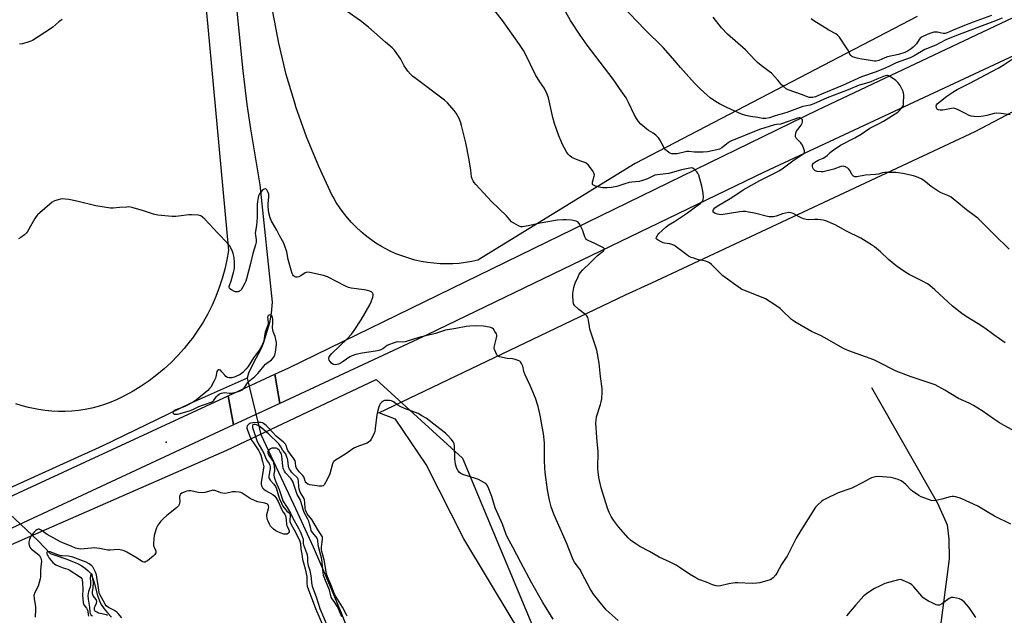
# Model space of a CAD drawing. Units: inches. Extents: x 1201768 to 1207768, y 521457 to 525457.
# Drawn here: x 1206110 to 1206632, y 522580 to 522896 of the extents above; entities that cross this region are included whole.
import ezdxf

# ---------------------------------------------------------------- set-up
doc = ezdxf.new("R2010")
doc.units = ezdxf.units.IN
doc.header["$MEASUREMENT"] = 0
for name, color, linetype in [('BRIDGE-Bridge', 2, 'Continuous'), ('ELEV-Spot Elevation', 7, 'Continuous'), ('HYDRO-Canal', 164, 'Continuous'), ('HYDRO-Hidden Single Line Stream', 5, 'Continuous'), ('HYDRO-Single Line Stream', 4, 'Continuous'), ('NTRL-Farm Land', 3, 'Continuous'), ('NTRL-Trees', 3, 'Continuous'), ('TRANS-Road', 130, 'Continuous'), ('Undefined', 1, 'Continuous')]:
    doc.layers.add(name, color=color, linetype=linetype)

msp = doc.modelspace()

# ---------------------------------------------------------------- linework, layer by layer
at = {"layer": 'BRIDGE-Bridge'}
msp.add_lwpolyline([(1206247.97, 522692.47), (1206223.44, 522681.04), (1206220.51, 522696.5), (1206245.27, 522707.96)], close=True, dxfattribs=at)
at = {"layer": 'ELEV-Spot Elevation'}
msp.add_point((1206187.67, 522671.84, 289.13), dxfattribs=at)
at = {"layer": 'HYDRO-Canal'}
msp.add_lwpolyline([(1206230.57, 522705.89), (1206200.33, 522692.37), (1206153.98, 522669.9), (1206094.67, 522643.04)], dxfattribs=at)
at = {"layer": 'HYDRO-Hidden Single Line Stream'}
for p, q in [((1206230.57, 522705.89), (1206237.78, 522675.96)), ((1206094.67, 522643.04), (1206119.8, 522619.53))]:
    msp.add_line(p, q, dxfattribs=at)
at = {"layer": 'HYDRO-Single Line Stream'}
for points in [[(1206225.12, 522900.79), (1206228.31, 522869.11), (1206230.36, 522851.23), (1206232.32, 522838.31), (1206237.35, 522808.58), (1206243.79, 522746.17), (1206243.4, 522740.37), (1206242.39, 522735.31), (1206239.16, 522724.36), (1206237.6, 522720.86), (1206234, 522714.09), (1206231.39, 522708.45), (1206230.57, 522705.89)], [(1206561.85, 522700.93), (1206596.81, 522639.46), (1206601.89, 522628), (1206602.8, 522620.44), (1206602.92, 522609.91), (1206598.26, 522573.16), (1206586.96, 522540.27), (1206576.21, 522517.1), (1206571.62, 522502.07), (1206569.17, 522486.57), (1206557.87, 522454.02), (1206549.82, 522438.78), (1206537.32, 522424.81), (1206466.98, 522374.27), (1206422.53, 522346.44), (1206382.68, 522325.94)], [(1206237.78, 522675.96), (1206255.26, 522639.04), (1206265.65, 522616.37), (1206273.46, 522598.2), (1206280.81, 522580.37), (1206287.39, 522563.62), (1206291, 522555.2), (1206295.5, 522546.69), (1206306.37, 522528.3), (1206310.12, 522521.58), (1206313.01, 522515.62), (1206316.07, 522508.51), (1206319.15, 522500.55), (1206322.47, 522491.16), (1206328.38, 522472.74), (1206340.27, 522433.11), (1206345.05, 522418.69), (1206349.05, 522408.15), (1206354.39, 522394.82), (1206375.74, 522343.57), (1206382.68, 522325.94)], [(1206119.8, 522619.53), (1206126.15, 522612.85), (1206134.87, 522609.83), (1206138.01, 522608.58), (1206140.58, 522607.41), (1206142.88, 522606.16), (1206144.87, 522604.84), (1206146.31, 522603.6), (1206147.43, 522602.28), (1206148.16, 522600.96), (1206148.92, 522598.98), (1206149.6, 522596.68), (1206151.24, 522590.47), (1206152.23, 522587.62), (1206153.21, 522585.72), (1206154.72, 522583.48), (1206156.55, 522581.24), (1206158.64, 522579)]]:
    msp.add_lwpolyline(points, dxfattribs=at)
at = {"layer": 'NTRL-Farm Land'}
for points in [[(1206197.02, 523024.01), (1206209.83, 522892.37), (1206220.72, 522773.69), (1206219.86, 522768.68), (1206218.76, 522763.71), (1206217.42, 522758.81), (1206215.84, 522753.98), (1206214.02, 522749.24), (1206211.97, 522744.58), (1206209.7, 522740.04), (1206207.21, 522735.61), (1206204.5, 522731.31), (1206201.58, 522727.15), (1206200.45, 522725.64), (1206197.26, 522721.69), (1206193.88, 522717.89), (1206190.32, 522714.26), (1206186.59, 522710.82), (1206182.69, 522707.56), (1206178.63, 522704.5), (1206174.43, 522701.63), (1206170.1, 522698.98), (1206167.91, 522697.75), (1206164.79, 522696.06), (1206161.59, 522694.53), (1206158.32, 522693.16), (1206154.99, 522691.94), (1206151.6, 522690.9), (1206148.17, 522690.01), (1206144.69, 522689.3), (1206141.19, 522688.77), (1206137.66, 522688.4), (1206134.12, 522688.21), (1206130.57, 522688.19), (1206127.03, 522688.34), (1206123.5, 522688.67), (1206119.99, 522689.17), (1206118.14, 522689.51), (1206114.67, 522690.27), (1206111.25, 522691.2), (1206107.88, 522692.3)], [(1206929.86, 521776.85), (1206886.23, 521825.31), (1206827.37, 521895.36), (1206786.84, 521938.57), (1206727.78, 522028.39), (1206709.24, 522063.95), (1206675.69, 522112.24), (1206642.94, 522145.28), (1206618.21, 522185.32), (1206587.99, 522262.73), (1206565.83, 522329.92), (1206532.54, 522387.96), (1206495.44, 522435.73), (1206457.2, 522473.07), (1206404.75, 522528.71), (1206371.65, 522577.1), (1206345.61, 522620.62), (1206325.6, 522660.1), (1206309.31, 522684.11), (1206300.4, 522687.43), (1206431.36, 522750.19), (1206445.25, 522756.41), (1206616.76, 522836.9), (1206735.24, 522899.39)]]:
    msp.add_lwpolyline(points, dxfattribs=at)
msp.add_polyline3d([(1206586.06, 522897.8, 0), (1206436.45, 522819.78, 0), (1206353.06, 522768.53, 0), (1206349.76, 522767.79, 0), (1206346.43, 522767.22, 0), (1206343.08, 522766.82, 0), (1206339.71, 522766.57, 0), (1206336.33, 522766.5, 0), (1206332.95, 522766.58, 0), (1206329.58, 522766.84, 0), (1206326.23, 522767.26, 0), (1206322.9, 522767.84, 0), (1206319.61, 522768.59, 0), (1206316.35, 522769.5, 0), (1206313.15, 522770.56, 0), (1206310, 522771.78, 0), (1206306.91, 522773.16, 0), (1206303.89, 522774.68, 0), (1206301.81, 522775.85, 0), (1206298.93, 522777.62, 0), (1206296.15, 522779.53, 0), (1206293.45, 522781.58, 0), (1206290.87, 522783.75, 0), (1206288.39, 522786.05, 0), (1206286.03, 522788.47, 0), (1206283.79, 522791, 0), (1206281.68, 522793.64, 0), (1206279.7, 522796.38, 0), (1206277.86, 522799.21, 0), (1206276.16, 522802.13, 0), (1206275.76, 522802.85, 0), (1206268.57, 522818.23, 0), (1206262.13, 522833.95, 0), (1206256.48, 522849.96, 0), (1206256.19, 522850.86, 0), (1206251.38, 522867.14, 0), (1206247.36, 522883.64, 0), (1206244.17, 522900.32, 0)], dxfattribs=at)
at = {"layer": 'NTRL-Trees'}
msp.add_polyline3d([(1205513.6, 522340.55, 0), (1205826.02, 522484.74, 0), (1205824.01, 522488.46, 0), (1206019.85, 522580.13, 0), (1206219.85, 522667.63, 0), (1206299.01, 522705.13, 0), (1206344.85, 522663.46, 0), (1206365.36, 522614.24, 0), (1206386.51, 522563.46, 0), (1206436.95, 522506.57, 0), (1206466.89, 522472.78, 0), (1206549.01, 522380.13, 0), (1206628.18, 522180.13, 0), (1206786.51, 521955.13, 0), (1207117.14, 521546.7, 0), (1207137.2, 521517.73, 0), (1207173.09, 521465.92, 0), (1207182.08, 521456.75, 0), (1204571.61, 521457.02, 0)], dxfattribs=at)
at = {"layer": 'TRANS-Road'}
msp.add_lwpolyline([(1206791.61, 522949.36), (1206504.9, 522815.19), (1206326.39, 522729.01), (1206247.97, 522692.47), (1206245.27, 522707.96), (1206252.8, 522711.44), (1206533.38, 522848.31), (1206782.56, 522966.45)], close=True, dxfattribs=at)
msp.add_lwpolyline([(1205428.55, 522320.58), (1205666.28, 522434.09), (1205666.7, 522434.29), (1205682.37, 522441.78), (1205696.17, 522448.37), (1205698.28, 522449.37), (1205714.38, 522457.06), (1205983.79, 522586.99), (1206220.51, 522696.5), (1206223.44, 522681.04), (1206111.85, 522629.05), (1205911.64, 522534.54), (1205721.1, 522443.95), (1205493.05, 522333.29)], dxfattribs=at)
at = {"layer": 'Undefined'}
for points, elevation in [([(1206636.44, 522678.49), (1206632.16, 522680.74), (1206629.66, 522682.21), (1206626.47, 522684.28), (1206620.42, 522688.45), (1206615.88, 522691.36), (1206613.58, 522692.55), (1206607.92, 522695.11), (1206600.72, 522699.52), (1206595.55, 522702.25), (1206590.83, 522703.95), (1206582.91, 522706.53), (1206574.96, 522709.62), (1206573.08, 522710.45), (1206567.34, 522713.51), (1206562.97, 522715.67), (1206551.77, 522719.6), (1206548.85, 522720.8), (1206547.03, 522721.65), (1206536.73, 522727.5), (1206535.15, 522728.31), (1206529.91, 522730.73), (1206521.09, 522735.76), (1206520.35, 522736.25), (1206519.45, 522737.02), (1206514.3, 522742.04), (1206513.27, 522742.91), (1206511.01, 522744.52), (1206505.51, 522747.95), (1206503.45, 522748.95), (1206494.15, 522752.55), (1206493.07, 522753.02), (1206492.31, 522753.45), (1206482.85, 522760.27), (1206476.84, 522766.16), (1206475.8, 522767.07), (1206475.14, 522767.54), (1206473.96, 522768), (1206471.23, 522768.48), (1206470.08, 522768.76), (1206467.53, 522769.51), (1206466.22, 522770), (1206464.77, 522770.73), (1206463.83, 522771.31), (1206458.96, 522775.14), (1206458.24, 522775.64), (1206457.21, 522776.22), (1206455.87, 522776.85), (1206454.77, 522777.23), (1206451.97, 522777.56), (1206451.2, 522777.75), (1206450.17, 522778.22), (1206448.68, 522779.06), (1206448.04, 522779.52), (1206447.65, 522780.05), (1206447.71, 522780.66), (1206448.03, 522781.32), (1206448.47, 522781.97), (1206449.03, 522782.6), (1206452.68, 522785.98), (1206454.01, 522787.03), (1206457.36, 522789.06), (1206464.28, 522793.71), (1206468.36, 522796.81), (1206471.01, 522798.68), (1206471.65, 522799.24), (1206472.18, 522799.87), (1206472.48, 522800.59), (1206472.61, 522801.93), (1206472.5, 522804.11), (1206472.2, 522806.1), (1206471.81, 522807.8), (1206470.14, 522813.72), (1206469.7, 522814.78), (1206469.19, 522815.47), (1206467.97, 522816.71), (1206467.07, 522817.35), (1206466.32, 522817.52), (1206465.51, 522817.45), (1206460.97, 522816.41), (1206454.34, 522814.61), (1206452.64, 522814.32), (1206448.23, 522813.84), (1206446.79, 522813.59), (1206445.77, 522813.2), (1206442.91, 522811.68), (1206439.88, 522810.66), (1206438.53, 522810.35), (1206434.64, 522809.93), (1206433.23, 522809.67), (1206431, 522809.06), (1206426.75, 522807.61), (1206423.93, 522807.07), (1206421.63, 522806.95), (1206419.3, 522807.01), (1206418.15, 522807.11), (1206415.39, 522807.87), (1206414.62, 522808.17), (1206414.01, 522808.55), (1206413.88, 522808.72), (1206413.76, 522809.14), (1206413.8, 522809.89), (1206414.72, 522813.12), (1206414.83, 522813.9), (1206414.75, 522814.4), (1206414.53, 522814.88), (1206413.74, 522816.06), (1206411.45, 522819.06), (1206410.46, 522820.05), (1206409.69, 522820.42), (1206407.09, 522821.21), (1206404.14, 522822.41), (1206402.88, 522823.09), (1206401.76, 522823.99), (1206400.95, 522824.8), (1206400.27, 522825.73), (1206397.72, 522830.32), (1206397.11, 522831.62), (1206395.94, 522834.51), (1206393.56, 522841.12), (1206392.74, 522844.18), (1206390.44, 522854.78), (1206389.82, 522856.69), (1206388.25, 522859.64), (1206385.88, 522863.15), (1206383.56, 522866.95), (1206378.01, 522878.31), (1206377.14, 522879.8), (1206375.11, 522882.94), (1206365.98, 522895.84), (1206359.3, 522904.26)], 294), ([(1206635.7, 522628.42), (1206627.02, 522632.68), (1206623.11, 522634.86), (1206618.17, 522637.83), (1206609.64, 522641.87), (1206608.27, 522642.33), (1206606.33, 522642.87), (1206605.49, 522643.03), (1206604.66, 522643.06), (1206603.53, 522642.84), (1206599.03, 522641.56), (1206595.99, 522640.84), (1206594.62, 522640.71), (1206593.49, 522640.95), (1206588.19, 522642.95), (1206586.85, 522643.64), (1206585.63, 522644.41), (1206583.72, 522645.71), (1206582.81, 522646.41), (1206580.01, 522649.44), (1206578.71, 522650.55), (1206577.55, 522651.37), (1206575.95, 522652.05), (1206572.28, 522653.1), (1206567.64, 522653.56), (1206565.32, 522653.68), (1206563.94, 522653.49), (1206561.77, 522652.9), (1206560.73, 522652.45), (1206557.63, 522650.73), (1206551.3, 522647.46), (1206544.17, 522644.91), (1206537.16, 522641.71), (1206536.12, 522641.16), (1206535.42, 522640.65), (1206533.31, 522638.66), (1206532.18, 522637.33), (1206524.26, 522624.99), (1206521.88, 522620.84), (1206517, 522611.35), (1206516.26, 522610.15), (1206514.08, 522606.95), (1206511.62, 522602.34), (1206511.02, 522601.39), (1206509.59, 522599.89), (1206508.92, 522599.33), (1206508.17, 522598.87), (1206506.79, 522598.39), (1206502.48, 522597.22), (1206501.05, 522596.98), (1206498.5, 522596.87), (1206490.89, 522597.23), (1206489.44, 522597.23), (1206486.09, 522596.69), (1206481.66, 522595.59), (1206480.55, 522595.45), (1206479.44, 522595.58), (1206477.51, 522596.1), (1206474.21, 522597.54), (1206470.15, 522599.06), (1206468.59, 522599.83), (1206465.3, 522601.75), (1206459.78, 522605.58), (1206458.12, 522606.65), (1206455, 522608.24), (1206449.22, 522610.89), (1206444.04, 522613.79), (1206438.94, 522616.49), (1206436.72, 522617.88), (1206433.88, 522619.94), (1206432.66, 522621.18), (1206427.62, 522626.86), (1206424.99, 522630.47), (1206423.67, 522632.46), (1206422.68, 522634.48), (1206421.7, 522636.82), (1206418.39, 522647.63), (1206417.22, 522653.16), (1206416.77, 522656.06), (1206416.7, 522657.83), (1206416.74, 522666.81), (1206416.06, 522674.41), (1206415.63, 522682.19), (1206415.69, 522683.59), (1206416, 522685.29), (1206418.11, 522691.97), (1206418.48, 522693.37), (1206418.67, 522694.84), (1206418.95, 522698.38), (1206418.92, 522700.43), (1206418.06, 522706.79), (1206417.33, 522713.8), (1206416.03, 522720.72), (1206412.47, 522731.93), (1206412.19, 522733.25), (1206411.7, 522736.73), (1206411.33, 522738.05), (1206410.85, 522738.94), (1206410.3, 522739.55), (1206406.53, 522742.35), (1206404.38, 522744.35), (1206404.04, 522744.8), (1206403.8, 522745.29), (1206403.53, 522746.96), (1206403.35, 522749.58), (1206403.35, 522750.74), (1206403.5, 522751.86), (1206403.96, 522754.07), (1206404.25, 522755.17), (1206404.66, 522756.25), (1206406.14, 522759.7), (1206406.77, 522761), (1206407.41, 522761.92), (1206408.71, 522763.38), (1206412.65, 522767.1), (1206415.67, 522770.33), (1206416.52, 522771.08), (1206418.73, 522772.7), (1206419.62, 522773.46), (1206420.07, 522774.07), (1206420.14, 522774.45), (1206420.08, 522774.62), (1206419.56, 522775.09), (1206418.57, 522775.67), (1206415.06, 522777.45), (1206411.53, 522778.99), (1206410.78, 522779.4), (1206410.37, 522779.75), (1206410.07, 522780.18), (1206409.73, 522780.93), (1206408.42, 522784.71), (1206407, 522787.52), (1206406.23, 522788.64), (1206405.82, 522788.94), (1206405.08, 522789.23), (1206402.62, 522789.7), (1206399.81, 522789.91), (1206398.1, 522789.94), (1206395.17, 522789.75), (1206386.09, 522788.18), (1206380.63, 522786.91), (1206377.8, 522786.35), (1206376.68, 522786.22), (1206375.87, 522786.29), (1206374.57, 522786.79), (1206372.04, 522788.1), (1206370.88, 522788.92), (1206368.16, 522791.99), (1206360.25, 522799.62), (1206351.9, 522808.7), (1206351.03, 522809.74), (1206350.43, 522810.67), (1206349.95, 522811.72), (1206349.62, 522812.82), (1206349.18, 522816.27), (1206348.33, 522821.78), (1206346.63, 522830.87), (1206344.39, 522840.05), (1206343.81, 522841.94), (1206343.07, 522843.73), (1206341.47, 522846.5), (1206340.5, 522847.94), (1206336.81, 522852.09), (1206335.34, 522853.52), (1206319.5, 522865.3), (1206318.37, 522866.22), (1206317.31, 522867.25), (1206315.92, 522868.79), (1206314.73, 522870.5), (1206313.97, 522871.75), (1206312.08, 522875.28), (1206311.32, 522876.51), (1206308.69, 522880.02), (1206307.51, 522881.31), (1206303.91, 522884.33), (1206295, 522892.23), (1206290.65, 522895.58), (1206281.92, 522901.82)], 292), ([(1206631.07, 522897.03), (1206626.21, 522895.11), (1206606.86, 522887.82), (1206601.17, 522885.44), (1206595.9, 522882.66), (1206590.11, 522880.37), (1206584.43, 522877.06), (1206582.24, 522875.96), (1206574.91, 522873.28), (1206570.96, 522871.26), (1206568.25, 522870.13), (1206564.2, 522868.59), (1206556.53, 522865.9), (1206546.46, 522861.17), (1206535.32, 522856.7), (1206532.08, 522855.31), (1206530.75, 522854.96), (1206529.59, 522854.9), (1206528.72, 522854.95), (1206527.9, 522855.15), (1206524.73, 522856.42), (1206517.53, 522858.97), (1206516.51, 522859.54), (1206514.9, 522860.83), (1206514.08, 522861.67), (1206513.03, 522863.07), (1206512.08, 522864.16), (1206508.67, 522867.74), (1206507.54, 522868.69), (1206503.23, 522871.94), (1206501.33, 522873.49), (1206500.11, 522874.69), (1206495.03, 522880.13), (1206485.35, 522888.52), (1206482.3, 522891.87), (1206477.76, 522897.49)], 300), ([(1206625.38, 522898.5), (1206615.74, 522894.91), (1206610.25, 522892.76), (1206605.15, 522890.62), (1206602, 522889.13), (1206600.86, 522888.83), (1206599.87, 522888.81), (1206599.01, 522888.97), (1206596.75, 522889.59), (1206595.71, 522889.65), (1206594.89, 522889.5), (1206593.81, 522889.18), (1206591.37, 522888.26), (1206588.68, 522887.03), (1206587.7, 522886.44), (1206587.05, 522885.72), (1206585.6, 522883.37), (1206583.88, 522881.55), (1206582.77, 522880.65), (1206581.33, 522879.67), (1206580.62, 522879.28), (1206579.48, 522878.8), (1206576.07, 522877.7), (1206570.34, 522876.5), (1206568.83, 522875.98), (1206565.64, 522874.58), (1206564.25, 522874.25), (1206563.4, 522874.21), (1206562.28, 522874.33), (1206558.91, 522874.92), (1206555.62, 522875.38), (1206554.21, 522875.72), (1206551.72, 522876.55), (1206551.24, 522876.82), (1206550.83, 522877.18), (1206550.37, 522877.87), (1206549.36, 522879.98), (1206548.61, 522881.23), (1206544.88, 522886.83), (1206544.35, 522887.52), (1206543.82, 522888.05), (1206542.9, 522888.67), (1206539.22, 522890.62), (1206537.19, 522891.8), (1206531.22, 522895.64), (1206529.86, 522896.69)], 302), ([(1206132.41, 522896.23), (1206130.77, 522895.06), (1206127.45, 522892.25), (1206126.3, 522891.37), (1206116.71, 522885.09), (1206115.92, 522884.72), (1206114.8, 522884.36), (1206111.36, 522883.46), (1206109.92, 522883.17)], 292), ([(1206635.33, 522845.65), (1206630.55, 522846.45), (1206628.21, 522846.62), (1206626.81, 522846.43), (1206622.99, 522845.28), (1206621.26, 522844.9), (1206618.62, 522844.61), (1206616.33, 522844.74), (1206614.64, 522844.98), (1206613.59, 522845.33), (1206611.58, 522846.3), (1206607.36, 522848.55), (1206606.02, 522849.06), (1206605.24, 522849.17), (1206604.17, 522849.11), (1206600.73, 522848.35), (1206599.59, 522848.24), (1206598.14, 522848.24), (1206597.32, 522848.33), (1206596.85, 522848.49), (1206596.51, 522848.78), (1206596.22, 522849.44), (1206596.11, 522850.47), (1206596.2, 522850.96), (1206596.59, 522851.55), (1206601.82, 522855.51), (1206605.51, 522858.08), (1206607.31, 522859.15), (1206613.94, 522862.48), (1206625.57, 522868.62), (1206628.92, 522870.47), (1206631.63, 522872.06), (1206636.46, 522875.15)], 300), ([(1206427.45, 522577.14), (1206421.13, 522582.8), (1206417.78, 522586.77), (1206414.39, 522591.16), (1206413.45, 522592.54), (1206412.61, 522593.97), (1206409.8, 522599.34), (1206407, 522604.39), (1206406.24, 522605.56), (1206404.22, 522608.24), (1206403.53, 522609.42), (1206399.93, 522618.36), (1206395.27, 522629.28), (1206393.31, 522633.65), (1206391.84, 522637.56), (1206390.99, 522641.02), (1206389.93, 522646.52), (1206388.69, 522655.74), (1206388.47, 522658.29), (1206388.29, 522662.12), (1206388.26, 522671.59), (1206387.73, 522676.48), (1206386.62, 522683.06), (1206386.17, 522685.36), (1206384.91, 522690.85), (1206383.58, 522695.28), (1206380.66, 522701.97), (1206377.88, 522708.02), (1206377.41, 522709.35), (1206377.01, 522711.55), (1206376.78, 522712.31), (1206376.19, 522713.61), (1206375.57, 522714.53), (1206375.17, 522714.88), (1206374.44, 522715.26), (1206372.26, 522715.96), (1206371.41, 522716.11), (1206368.55, 522716.32), (1206364.49, 522717.22), (1206363.97, 522717.42), (1206363.51, 522717.7), (1206363.01, 522718.32), (1206361.96, 522720.68), (1206361.71, 522721.5), (1206361.63, 522722.05), (1206361.77, 522723.11), (1206362.94, 522727.3), (1206363.07, 522728.16), (1206363.05, 522728.71), (1206362.79, 522729.48), (1206362.06, 522730.72), (1206361.21, 522731.89), (1206360.61, 522732.45), (1206359.88, 522732.78), (1206359.07, 522732.99), (1206355.97, 522733.51), (1206351.97, 522733.58), (1206348.8, 522733.52), (1206346.78, 522733.3), (1206341.23, 522732.22), (1206335.85, 522731.27), (1206334.72, 522730.96), (1206330.48, 522729.54), (1206325.35, 522728.4), (1206321.65, 522727.46), (1206314.43, 522725.24), (1206313.11, 522725.05), (1206310.27, 522725.09), (1206308.59, 522724.7), (1206305.58, 522723.62), (1206304.84, 522723.18), (1206302.51, 522721.46), (1206301.48, 522720.93), (1206300.4, 522720.52), (1206298.68, 522720.16), (1206291.69, 522719.18), (1206288.3, 522718.41), (1206286.58, 522717.91), (1206285.86, 522717.61), (1206285.12, 522717.18), (1206281.6, 522714.67), (1206279.96, 522713.69), (1206279.01, 522713.31), (1206278.16, 522713.09), (1206277.31, 522712.97), (1206276.52, 522713.05), (1206276.06, 522713.3), (1206275.42, 522713.87), (1206274.64, 522714.75), (1206274.14, 522715.44), (1206273.89, 522716.14), (1206273.96, 522716.62), (1206274.18, 522717.11), (1206274.81, 522718.06), (1206275.59, 522718.93), (1206283.87, 522726.85), (1206285.96, 522729.29), (1206287.4, 522731.13), (1206291.02, 522736.89), (1206295.68, 522744.79), (1206296.41, 522746.41), (1206297.35, 522748.92), (1206297.53, 522749.75), (1206297.43, 522750.53), (1206297.07, 522751.21), (1206296.7, 522751.56), (1206295.76, 522752.04), (1206294.44, 522752.47), (1206292.75, 522752.8), (1206285.8, 522753.65), (1206284.4, 522753.99), (1206282.79, 522754.73), (1206273.28, 522759.64), (1206272.19, 522760.1), (1206271.07, 522760.41), (1206263.88, 522761.89), (1206262.47, 522762.06), (1206261.94, 522762.01), (1206261.42, 522761.81), (1206259, 522760.13), (1206257.98, 522759.63), (1206257.22, 522759.51), (1206256.46, 522759.54), (1206255.78, 522759.81), (1206255.21, 522760.26), (1206254.9, 522760.66), (1206254.54, 522761.37), (1206253.9, 522763.2), (1206252.38, 522768.81), (1206251.6, 522772.89), (1206250.47, 522776.46), (1206249.99, 522777.47), (1206247.98, 522781.18), (1206246.39, 522784.45), (1206243.53, 522789.15), (1206242.8, 522791.03), (1206242.11, 522793.6), (1206241.81, 522796.78), (1206241.77, 522798.51), (1206242.07, 522802.14), (1206242.04, 522803.52), (1206241.8, 522804.37), (1206241.44, 522805.18), (1206241, 522805.9), (1206240.65, 522806.25), (1206240.15, 522806.42), (1206239.7, 522806.3), (1206239.25, 522806.04), (1206238.63, 522805.49), (1206237.87, 522804.62), (1206237.19, 522803.68), (1206236.64, 522802.62), (1206236.37, 522801.78), (1206236.05, 522799.75), (1206235.89, 522798), (1206235.98, 522791.13), (1206235.49, 522786.87), (1206234.93, 522782.92), (1206235, 522781.8), (1206235.42, 522779.29), (1206235.39, 522778.01), (1206235.05, 522776.61), (1206233.62, 522772.04), (1206232.43, 522766.72), (1206230.27, 522758.68), (1206229.85, 522757.37), (1206229.42, 522756.39), (1206228.18, 522754.03), (1206227.42, 522752.78), (1206227.06, 522752.36), (1206226.62, 522752.05), (1206225.83, 522751.78), (1206224.98, 522751.68), (1206224.41, 522751.72), (1206223.86, 522751.87), (1206222.28, 522752.68), (1206221.42, 522753.37), (1206221.27, 522753.57), (1206221.12, 522754.04), (1206221.15, 522754.56), (1206221.27, 522755.1), (1206222.12, 522757.63), (1206223.42, 522761.95), (1206223.8, 522763.39), (1206223.93, 522764.26), (1206223.91, 522767.41), (1206223.75, 522769.99), (1206223.22, 522772.14), (1206222.62, 522773.7), (1206221.23, 522776.23), (1206220.19, 522777.6), (1206215.06, 522782.81), (1206208.15, 522790.3), (1206206.97, 522791.4), (1206206.1, 522791.97), (1206204.71, 522792.33), (1206201.17, 522792.67), (1206199.71, 522792.58), (1206194.15, 522791.83), (1206192.69, 522791.7), (1206190.91, 522791.77), (1206183.22, 522792.41), (1206181.49, 522792.77), (1206175.57, 522794.71), (1206170.18, 522796.32), (1206168.76, 522796.67), (1206167.89, 522796.75), (1206166.73, 522796.72), (1206162.92, 522796.46), (1206159.49, 522796.11), (1206158.04, 522796.16), (1206150.36, 522797.31), (1206140.33, 522799.89), (1206136.01, 522800.66), (1206133.99, 522800.95), (1206132.82, 522801), (1206131.66, 522800.93), (1206130.28, 522800.62), (1206128.4, 522800), (1206127.18, 522799.28), (1206119.43, 522792.55), (1206118.72, 522791.73), (1206117.95, 522790.62), (1206114.08, 522783.69), (1206113.54, 522783.01), (1206112.44, 522782.02), (1206110.55, 522780.54), (1206109.3, 522779.78)], 290), ([(1206228.7, 522700.29), (1206229.38, 522701.18), (1206230.49, 522702.88), (1206231.05, 522703.54), (1206232.09, 522704.56), (1206234.7, 522706.74), (1206236.3, 522708.35), (1206237.24, 522709.41), (1206239.37, 522712.19), (1206240.31, 522713.29), (1206240.97, 522713.83), (1206242.84, 522715.06), (1206243.47, 522715.61), (1206244.55, 522716.92), (1206245.27, 522718.12), (1206245.5, 522718.91), (1206245.63, 522719.73), (1206246.11, 522723.68), (1206246.11, 522724.8), (1206245.83, 522726.45), (1206245.44, 522728.08), (1206244.42, 522730.71), (1206244.19, 522731.51), (1206244.13, 522732.64), (1206244.3, 522735.44), (1206244.19, 522737.14), (1206243.89, 522738.76), (1206243.67, 522739.16), (1206243.38, 522739.44), (1206242.91, 522739.52), (1206242.31, 522739.31), (1206241.8, 522738.91), (1206241.38, 522738.31), (1206241.8, 522735.67), (1206241.75, 522734.54), (1206240.23, 522730.21), (1206240.05, 522729.39), (1206239.71, 522726.85), (1206239.42, 522725.64), (1206238.94, 522724.32), (1206238.09, 522722.45), (1206237.14, 522720.89), (1206233.96, 522716.58), (1206231.06, 522712.01), (1206229.88, 522710.6), (1206228.29, 522708.9), (1206227.66, 522708.34), (1206226.98, 522707.88), (1206224.29, 522706.63), (1206222.41, 522706.06), (1206221.05, 522705.97), (1206220.12, 522706.24), (1206219.28, 522706.81), (1206218.69, 522707.44), (1206217.2, 522709.32), (1206216.4, 522710.09), (1206215.77, 522710.37), (1206215.21, 522710.27), (1206214.91, 522710.02), (1206214.61, 522709.42), (1206214, 522706.55), (1206213.73, 522705.79), (1206213.1, 522704.46), (1206211.26, 522701.1), (1206210.72, 522700.43), (1206209.7, 522699.41), (1206204.69, 522695.09), (1206203.06, 522693.91), (1206201.57, 522693), (1206197.92, 522691.02), (1206196.66, 522690.46), (1206193.74, 522689.4), (1206192.44, 522688.85), (1206191.59, 522688.22), (1206191.31, 522687.85), (1206191.23, 522687.48), (1206191.29, 522687.32), (1206191.58, 522687.03), (1206192.02, 522686.81), (1206192.53, 522686.71), (1206193.65, 522686.81), (1206195.09, 522687.13), (1206200.54, 522688.77), (1206202.57, 522689.59), (1206205.06, 522690.85), (1206206.34, 522691.4), (1206208.44, 522692.14), (1206211.48, 522693.08), (1206212.18, 522693.44), (1206212.7, 522693.86), (1206214.37, 522696.09), (1206214.94, 522696.69), (1206216.02, 522697.52), (1206216.98, 522697.99), (1206217.78, 522698.15), (1206218.6, 522698.19), (1206221.12, 522697.93), (1206222.24, 522697.91), (1206223.04, 522698.04), (1206225.27, 522698.7)], 288), ([(1206225.27, 522698.7), (1206226.92, 522699.15), (1206227.68, 522699.44), (1206228.13, 522699.73), (1206228.7, 522700.29)], 288), ([(1206392.99, 522577.9), (1206387.47, 522586.73), (1206381.6, 522597), (1206375.76, 522607.92), (1206371.54, 522616.08), (1206368.68, 522621.25), (1206368.01, 522622.86), (1206366.08, 522628.33), (1206362.24, 522637.07), (1206360.42, 522643.04), (1206358.42, 522647.98), (1206357.75, 522649.25), (1206357.17, 522649.86), (1206356.47, 522650.36), (1206353.38, 522652.07), (1206351.73, 522652.66), (1206344.98, 522654.73), (1206343.94, 522655.18), (1206343.3, 522655.72), (1206342.6, 522656.65), (1206341.87, 522657.93), (1206341.48, 522658.96), (1206341.13, 522660.29), (1206340.82, 522662.99), (1206340.6, 522669.94), (1206340.42, 522671.02), (1206340.04, 522671.91), (1206338.79, 522673.49), (1206336.81, 522675.63), (1206335.76, 522676.64), (1206331.29, 522680.29), (1206325.57, 522684.57), (1206323.33, 522685.92), (1206321.27, 522687.03), (1206314.57, 522689.51), (1206312.13, 522690.61), (1206310.57, 522691.48), (1206308.23, 522693.25), (1206307.22, 522693.82), (1206306.09, 522694.06), (1206304.62, 522694.1), (1206303.47, 522693.97), (1206302.74, 522693.66), (1206301.88, 522693.01), (1206301.15, 522692.22), (1206300.74, 522691.51), (1206300.45, 522690.72), (1206299.69, 522687.97), (1206299.37, 522686.41), (1206298.57, 522679.12), (1206298.29, 522677.45), (1206298.03, 522676.65), (1206297.67, 522675.86), (1206296.42, 522673.55), (1206295.8, 522672.58), (1206295.06, 522671.83), (1206294.19, 522671.33), (1206289.63, 522669.72), (1206287.17, 522668.67), (1206282.46, 522665.42), (1206280.05, 522663.84), (1206277.52, 522662.34), (1206276.62, 522661.65), (1206276.29, 522661.22), (1206275.95, 522660.46), (1206274.48, 522655.1), (1206273.84, 522653.48), (1206272.2, 522650.39), (1206271.46, 522649.2), (1206270.91, 522648.7), (1206270.18, 522648.53), (1206268.78, 522648.61), (1206263.87, 522649.23), (1206262.86, 522649.61), (1206261.85, 522650.37), (1206261.54, 522650.78), (1206261.31, 522651.27), (1206260.92, 522652.99), (1206260.67, 522653.55), (1206260.17, 522654.17), (1206258.22, 522656.21), (1206256.88, 522657.99), (1206256.65, 522658.47), (1206256.5, 522659.02), (1206256.34, 522661.16), (1206256.07, 522661.93), (1206255.47, 522662.91), (1206253.55, 522665.56), (1206252.27, 522667.5), (1206251.78, 522668.44), (1206251.22, 522670.13), (1206250.86, 522670.82), (1206249.85, 522671.83), (1206245.93, 522675.14), (1206241.91, 522679.56), (1206240.76, 522680.69), (1206239.2, 522681.86), (1206238.71, 522682.08), (1206237.92, 522682.29), (1206236.21, 522682.33), (1206233.58, 522682.14), (1206232.42, 522681.96), (1206231.97, 522681.8), (1206231.54, 522681.52), (1206230.69, 522680.54), (1206230.41, 522679.87), (1206230.42, 522679.34), (1206230.54, 522678.8), (1206231.83, 522675.48), (1206233, 522672.96), (1206233.89, 522671.52), (1206236.72, 522667.36), (1206237.39, 522666.18), (1206237.8, 522664.93), (1206238.68, 522661.54), (1206239.34, 522659.5), (1206239.4, 522658.85), (1206239.35, 522658.31), (1206238.87, 522655.75), (1206238.12, 522650.73), (1206238.07, 522649.56), (1206238.22, 522648.73), (1206238.73, 522647.73), (1206239.49, 522646.89), (1206240.68, 522646.09), (1206244.17, 522644.02), (1206245.3, 522643.19), (1206245.82, 522642.54), (1206247.06, 522640.43), (1206249.15, 522635.69), (1206249.58, 522634.96), (1206250.57, 522633.71), (1206250.95, 522632.83), (1206251.26, 522630.92), (1206251.42, 522628.02), (1206251.75, 522627.24), (1206252.61, 522625.72), (1206252.89, 522624.74), (1206252.81, 522624.25), (1206252.57, 522623.8), (1206252.21, 522623.41), (1206251.77, 522623.13), (1206251.13, 522622.99), (1206250.08, 522623.12), (1206248.14, 522623.75), (1206246.53, 522624.4), (1206245.79, 522624.84), (1206244.65, 522625.73), (1206243.59, 522626.69), (1206243.05, 522627.35), (1206242.48, 522628.33), (1206241.74, 522629.88), (1206241.42, 522630.67), (1206241.19, 522631.48), (1206241.08, 522632.61), (1206241.12, 522633.47), (1206241.93, 522636.62), (1206242.05, 522637.47), (1206241.96, 522638.17), (1206241.79, 522638.57), (1206241.48, 522638.9), (1206241.03, 522639.14), (1206239.95, 522639.45), (1206236.25, 522640.28), (1206234.87, 522640.76), (1206232.23, 522642.07), (1206227.97, 522644.82), (1206227.17, 522645.18), (1206226.35, 522645.37), (1206224.35, 522645.54), (1206222.91, 522645.52), (1206219.76, 522644.78), (1206218.63, 522644.68), (1206216.73, 522645.04), (1206215.4, 522645.45), (1206213.54, 522646.17), (1206213.01, 522646.31), (1206212.48, 522646.34), (1206211.41, 522646.14), (1206208.1, 522645.11), (1206206.66, 522644.91), (1206204.65, 522645.17), (1206200.68, 522646.04), (1206199.59, 522646.14), (1206198.54, 522645.93), (1206197.2, 522645.41), (1206195.94, 522644.75), (1206195.3, 522644.21), (1206194.84, 522643.55), (1206194.68, 522643.04), (1206194.64, 522642.49), (1206194.81, 522640.43), (1206194.79, 522639.56), (1206194.61, 522638.76), (1206194.23, 522638.05), (1206193.19, 522637.03), (1206188.03, 522632.91), (1206186.26, 522631.39), (1206184.88, 522629.91), (1206183.31, 522627.84), (1206182.56, 522626.34), (1206181.58, 522623.51), (1206181.28, 522622.36), (1206181.07, 522620.64), (1206180.92, 522618.05), (1206180.99, 522616.92), (1206181.25, 522616.12), (1206182.18, 522614.16), (1206182.25, 522613.53), (1206182.16, 522613.11), (1206181.62, 522612.25), (1206180.76, 522611.43), (1206177.69, 522608.96), (1206176.97, 522608.46), (1206176.47, 522608.23), (1206175.85, 522608.16), (1206175.16, 522608.36), (1206172.3, 522610.31), (1206166.74, 522613.57), (1206165.45, 522614.24), (1206164.1, 522614.62), (1206162.11, 522614.84), (1206157.92, 522614.63), (1206156.73, 522614.64), (1206152.33, 522615.41), (1206149.53, 522615.72), (1206148.12, 522615.66), (1206142.25, 522615.15), (1206141.17, 522615.19), (1206140.43, 522615.35), (1206139.47, 522615.7), (1206137.28, 522616.69), (1206133.2, 522618.2), (1206131.56, 522618.91), (1206124.52, 522622.87), (1206121.38, 522625.16), (1206120.69, 522625.5), (1206120.21, 522625.62), (1206119.73, 522625.63), (1206119.09, 522625.4), (1206118.47, 522624.92), (1206117.5, 522623.93), (1206116.58, 522622.85), (1206115.93, 522621.9), (1206115.53, 522621.12), (1206115.23, 522620.29), (1206114.87, 522618.86), (1206114.81, 522618), (1206114.96, 522617.2), (1206115.38, 522616.18), (1206115.81, 522615.48), (1206116.21, 522615.07), (1206119.3, 522612.79), (1206120.43, 522611.66), (1206120.84, 522611.02), (1206121.13, 522610.32), (1206121.31, 522609.54), (1206121.44, 522608.47), (1206121.41, 522607.33), (1206121.04, 522603.85), (1206121, 522600.47), (1206120.86, 522599.33), (1206120.33, 522597.35), (1206119.7, 522595.4), (1206117.89, 522591.78), (1206117.61, 522590.99), (1206117.53, 522590.4), (1206117.63, 522588.95), (1206118.29, 522584.51), (1206118.3, 522583.06), (1206118.14, 522578.97)], 288), ([(1206283.66, 522579.53), (1206283.1, 522580.49), (1206281.24, 522584.22), (1206277.63, 522589.95), (1206276.94, 522591.19), (1206274.94, 522596.37), (1206273.2, 522600.45), (1206272.69, 522602.18), (1206271.48, 522609.49), (1206270.26, 522613.8), (1206270.03, 522614.92), (1206270.05, 522616.33), (1206270.66, 522620.28), (1206270.65, 522621.1), (1206270.54, 522621.55), (1206270.22, 522622.22), (1206268.48, 522624.76), (1206264.86, 522630.76), (1206262.52, 522633.93), (1206261.68, 522635.41), (1206261.47, 522635.94), (1206261.3, 522636.71), (1206261.22, 522639.9), (1206260.94, 522641.35), (1206260.49, 522642.43), (1206258.7, 522645.41), (1206258.19, 522646.95), (1206257.96, 522648.32), (1206257.86, 522651.27), (1206257.65, 522652.31), (1206257.35, 522652.88), (1206256.98, 522653.33), (1206254.97, 522655.11), (1206254.16, 522655.93), (1206253.52, 522656.78), (1206253.05, 522657.61), (1206252.75, 522658.32), (1206252.56, 522659.09), (1206252.19, 522662.29), (1206252.03, 522663.09), (1206251.56, 522664.47), (1206251.08, 522665.51), (1206250.78, 522666), (1206249.61, 522667.42), (1206248.54, 522669.46), (1206247.46, 522671), (1206241.91, 522676.27), (1206238.39, 522679.39), (1206236.83, 522680.53), (1206235.54, 522681.16), (1206234.91, 522681.27), (1206234.12, 522681.21), (1206233.7, 522681.04), (1206233.47, 522680.76), (1206233.4, 522680.42), (1206233.47, 522679.76), (1206235.96, 522672.18), (1206236.98, 522670.24), (1206238.83, 522667.35), (1206239.4, 522666.13), (1206240.54, 522663.14), (1206241.2, 522662), (1206242.28, 522660.5), (1206242.67, 522659.68), (1206242.77, 522658.99), (1206242.73, 522657.95), (1206242.15, 522653.88), (1206242.16, 522653.08), (1206242.26, 522652.57), (1206242.83, 522651.67), (1206244.76, 522649.52), (1206245.58, 522648.28), (1206246.09, 522647.06), (1206247.02, 522644.01), (1206247.8, 522641.75), (1206248.8, 522639.51), (1206249.62, 522637.92), (1206251.1, 522635.91), (1206251.67, 522635.32), (1206252.81, 522634.36), (1206253.26, 522633.75), (1206253.38, 522633.33), (1206253.4, 522632.81), (1206253.22, 522630.57), (1206253.33, 522629.75), (1206253.56, 522628.97), (1206256.66, 522623.35), (1206258.62, 522619.26), (1206258.86, 522618.15), (1206259.1, 522615.01), (1206259.59, 522612.42), (1206260, 522609.53), (1206260.42, 522607.88), (1206261.4, 522604.61), (1206262.24, 522600.53), (1206262.35, 522599.36), (1206262.19, 522596.82), (1206262.42, 522595.46), (1206266.94, 522583.64), (1206270.34, 522575.44)], 286), ([(1206280.86, 522579.16), (1206279.11, 522583.33), (1206278.41, 522584.8), (1206277.18, 522586.68), (1206275.62, 522588.63), (1206275.15, 522589.55), (1206274.63, 522591.95), (1206274.23, 522593.38), (1206272.12, 522598.41), (1206271.17, 522601.14), (1206270.9, 522602.8), (1206270.42, 522607.85), (1206270.16, 522609.75), (1206269.73, 522611.7), (1206268.56, 522615.83), (1206268.32, 522617.48), (1206268.12, 522619.73), (1206267.95, 522620.42), (1206267.22, 522621.58), (1206265.28, 522623.86), (1206264.65, 522624.94), (1206264.32, 522626), (1206263.75, 522628.48), (1206263.3, 522629.9), (1206262.8, 522631.04), (1206260.86, 522634.55), (1206260.51, 522635.58), (1206259.83, 522638.17), (1206259.1, 522640.35), (1206258.66, 522641.4), (1206257.22, 522644.11), (1206254.81, 522651.03), (1206253.89, 522652.46), (1206250.98, 522655.6), (1206250.35, 522656.49), (1206249.98, 522657.21), (1206249.75, 522658.04), (1206249.57, 522659.19), (1206249.02, 522664.59), (1206248.82, 522665.39), (1206248.43, 522666.31), (1206248.03, 522666.97), (1206247.52, 522667.62), (1206246.93, 522668.17), (1206246.5, 522668.45), (1206246.01, 522668.64), (1206245.45, 522668.73), (1206244.57, 522668.74), (1206243.71, 522668.63), (1206242.92, 522668.31), (1206242.04, 522667.64), (1206241.6, 522667.01), (1206241.54, 522666.27), (1206241.71, 522665.71), (1206241.97, 522665.22), (1206243.95, 522662.34), (1206244.33, 522661.58), (1206244.61, 522660.8), (1206244.93, 522659.16), (1206245.13, 522657.2), (1206245.1, 522656.38), (1206244.84, 522655.12), (1206244.79, 522654.36), (1206244.96, 522653.28), (1206245.26, 522652.21), (1206245.77, 522650.9), (1206247.63, 522646.71), (1206249.14, 522642.05), (1206249.62, 522640.83), (1206251.75, 522637.14), (1206253.65, 522634.27), (1206254.6, 522631.87), (1206258.08, 522625.88), (1206258.96, 522624.07), (1206259.87, 522621.85), (1206260.28, 522620.44), (1206260.33, 522618.15), (1206260.49, 522617.3), (1206262.07, 522613.11), (1206262.39, 522612), (1206262.57, 522610.69), (1206262.62, 522608.4), (1206262.71, 522607.34), (1206262.95, 522606.38), (1206263.79, 522603.72), (1206264.46, 522600.95), (1206264.65, 522599.64), (1206264.77, 522597.14), (1206265.16, 522595.49), (1206267.47, 522589.26), (1206269.24, 522583.6), (1206273.01, 522574.34)], 284), ([(1206164.06, 522578.7), (1206162.22, 522580.86), (1206161.42, 522581.65), (1206159.97, 522582.63), (1206156.98, 522584.19), (1206155.9, 522585.05), (1206155.32, 522585.89), (1206153.15, 522589.7), (1206152.27, 522591.44), (1206152.08, 522592.12), (1206151.61, 522595.77), (1206150.9, 522600.17), (1206150.62, 522601.52), (1206150.14, 522602.86), (1206149.16, 522604.96), (1206148.72, 522605.7), (1206148.16, 522606.32), (1206146.77, 522607.34), (1206145.28, 522608.21), (1206138.1, 522610.77), (1206135.88, 522611.31), (1206132.55, 522611.46), (1206131.75, 522611.56), (1206130.12, 522612.07), (1206126.04, 522613.75), (1206125.06, 522613.89), (1206124.5, 522613.72), (1206124.28, 522613.26), (1206124.31, 522612.82), (1206124.57, 522612.05), (1206124.98, 522611.28), (1206125.65, 522610.25), (1206126.58, 522609.11), (1206127.55, 522608.02), (1206128.39, 522607.25), (1206129.1, 522606.8), (1206130.4, 522606.2), (1206133.07, 522605.19), (1206135.4, 522604.46), (1206136.15, 522604.1), (1206141.63, 522600.55), (1206142.32, 522600.01), (1206142.86, 522599.39), (1206143.16, 522598.7), (1206143.35, 522597.44), (1206143.39, 522593.58), (1206143.24, 522590.7), (1206143.37, 522588.67), (1206143.62, 522586.74), (1206143.82, 522585.95), (1206144.04, 522585.47), (1206145.39, 522583.7), (1206145.93, 522582.72), (1206146.08, 522582.09), (1206146.21, 522580.16), (1206146.45, 522579.52)], 286), ([(1206156.64, 522579.92), (1206155.92, 522580.18), (1206151.8, 522581.11), (1206150.8, 522581.55), (1206150.17, 522581.99), (1206149.88, 522582.37), (1206149.7, 522582.83), (1206149.59, 522583.57), (1206149.63, 522584.08), (1206149.91, 522584.89), (1206150.67, 522586.47), (1206150.86, 522587.34), (1206150.75, 522587.86), (1206150.54, 522588.29), (1206148.94, 522590.39), (1206148.7, 522590.86), (1206148.55, 522591.37), (1206148.5, 522592.46), (1206148.99, 522594.78), (1206149.12, 522597.34), (1206148.97, 522598.52), (1206148.4, 522601.43), (1206148.21, 522601.98), (1206148.05, 522602.13), (1206147.87, 522602.03), (1206147.69, 522601.75), (1206147.44, 522600.89), (1206147.35, 522599.89), (1206147.54, 522597.65), (1206147.47, 522596.02), (1206147.26, 522594.97), (1206146.43, 522592.65), (1206146.18, 522590.46), (1206146.28, 522588.53), (1206146.96, 522584.28), (1206147.2, 522581.68), (1206147.34, 522580.91), (1206147.49, 522580.52), (1206147.72, 522580.2), (1206148.5, 522579.67)], 284), ([(1206617.06, 522578.82), (1206615.41, 522581.51), (1206613.46, 522584.31), (1206610.88, 522587.15), (1206610.24, 522587.73), (1206609.55, 522588.22), (1206608.52, 522588.69), (1206606.82, 522589.11), (1206605.1, 522589.42), (1206604.02, 522589.41), (1206603.04, 522588.93), (1206600.25, 522586.8), (1206599.04, 522586.02), (1206597.79, 522585.43), (1206597.28, 522585.31), (1206596.79, 522585.32), (1206596.05, 522585.58), (1206594.06, 522586.61), (1206592.06, 522587.52), (1206589.76, 522588.88), (1206589.08, 522589.43), (1206588.46, 522590.07), (1206584.23, 522595.05), (1206583.22, 522596.11), (1206582.52, 522596.62), (1206581.75, 522597.04), (1206578.31, 522598.68), (1206577.23, 522598.98), (1206576.1, 522598.87), (1206568.95, 522596.86), (1206567.04, 522596.05), (1206563.01, 522593.97), (1206559.15, 522591.44), (1206557.73, 522590.24), (1206553.52, 522585.56), (1206548.62, 522579.61)], 290)]:
    msp.add_lwpolyline(points, dxfattribs=dict(at, elevation=elevation))
for points in [[(1206632.71, 522724.61, 296), (1206626.65, 522728.89, 296), (1206621.93, 522732.37, 296), (1206618.32, 522734.73, 296), (1206612.01, 522738.56, 296), (1206609.64, 522740.12, 296), (1206604.71, 522744.05, 296), (1206595.38, 522752.85, 296), (1206592.68, 522755.11, 296), (1206591.45, 522755.91, 296), (1206588.91, 522757.37, 296), (1206581.76, 522760.93, 296), (1206579.51, 522762.32, 296), (1206574.9, 522765.53, 296), (1206572.75, 522767.22, 296), (1206570.85, 522768.86, 296), (1206566.57, 522772.9, 296), (1206563.43, 522775.58, 296), (1206561.75, 522776.72, 296), (1206556.07, 522780.25, 296), (1206548.6, 522783.94, 296), (1206542.44, 522787.34, 296), (1206537.65, 522789.48, 296), (1206536.23, 522789.83, 296), (1206533.29, 522790.11, 296), (1206531.82, 522790.13, 296), (1206528.62, 522790.01, 296), (1206527.18, 522790.12, 296), (1206525.79, 522790.54, 296), (1206524.15, 522791.17, 296), (1206523.37, 522791.55, 296), (1206520.61, 522793.18, 296), (1206519.79, 522793.5, 296), (1206518.94, 522793.71, 296), (1206517.81, 522793.76, 296), (1206516.15, 522793.48, 296), (1206514.5, 522793.07, 296), (1206511.17, 522791.81, 296), (1206509.78, 522791.58, 296), (1206508.36, 522791.49, 296), (1206507.51, 522791.55, 296), (1206506.63, 522791.72, 296), (1206499.68, 522793.48, 296), (1206496.5, 522794.08, 296), (1206495.04, 522794.28, 296), (1206493.64, 522794.28, 296), (1206491.92, 522794.12, 296), (1206481.98, 522792.65, 296), (1206481.04, 522792.71, 296), (1206480.19, 522792.91, 296), (1206478.82, 522793.38, 296), (1206478.13, 522793.74, 296), (1206477.83, 522794.06, 296), (1206477.76, 522794.48, 296), (1206477.84, 522794.95, 296), (1206478.04, 522795.44, 296), (1206478.7, 522796.25, 296), (1206480, 522797.24, 296), (1206486.79, 522801.19, 296), (1206490.85, 522803.83, 296), (1206493.69, 522805.82, 296), (1206495.36, 522806.82, 296), (1206502.6, 522810.85, 296), (1206511.44, 522815.19, 296), (1206512.65, 522815.86, 296), (1206514.48, 522817.09, 296), (1206520.81, 522821.86, 296), (1206524.31, 522824.05, 296), (1206525.85, 522825.23, 296), (1206526.25, 522825.82, 296), (1206526.25, 522826.56, 296), (1206525.94, 522827.64, 296), (1206525.17, 522829.57, 296), (1206524.75, 522830.33, 296), (1206524.39, 522830.79, 296), (1206521.92, 522833.27, 296), (1206521.53, 522833.95, 296), (1206521.45, 522834.48, 296), (1206521.66, 522835.89, 296), (1206522.05, 522837.01, 296), (1206522.67, 522837.96, 296), (1206524.49, 522840.23, 296), (1206525.05, 522841.21, 296), (1206525.25, 522841.99, 296), (1206525.27, 522842.5, 296), (1206525.14, 522842.95, 296), (1206524.88, 522843.34, 296), (1206524.35, 522843.81, 296), (1206523.92, 522844.02, 296), (1206523.22, 522844.11, 296), (1206522.46, 522843.99, 296), (1206514.67, 522841.03, 296), (1206513.58, 522840.79, 296), (1206511.37, 522840.51, 296), (1206510.28, 522840.29, 296), (1206502.33, 522837.91, 296), (1206487.55, 522831.93, 296), (1206486.79, 522831.53, 296), (1206485.85, 522830.9, 296), (1206483.32, 522828.83, 296), (1206482.37, 522828.15, 296), (1206481.14, 522827.53, 296), (1206479.79, 522827.14, 296), (1206474.78, 522826.09, 296), (1206472.49, 522825.82, 296), (1206467.94, 522825.88, 296), (1206464.83, 522826.16, 296), (1206463.78, 522826.14, 296), (1206462.38, 522825.9, 296), (1206458.72, 522825.05, 296), (1206457.6, 522824.91, 296), (1206455.97, 522825.01, 296), (1206454.93, 522825.26, 296), (1206454.23, 522825.65, 296), (1206453.16, 522826.51, 296), (1206452.59, 522827.1, 296), (1206452.08, 522827.82, 296), (1206449.45, 522832.48, 296), (1206448.97, 522833.21, 296), (1206448.4, 522833.87, 296), (1206447.32, 522834.86, 296), (1206445.94, 522835.96, 296), (1206443.49, 522837.4, 296), (1206442.54, 522838.06, 296), (1206439.48, 522840.8, 296), (1206438.28, 522842.07, 296), (1206437.19, 522843.71, 296), (1206435.89, 522845.91, 296), (1206432.97, 522852.29, 296), (1206431.58, 522854.69, 296), (1206428.04, 522859.63, 296), (1206426.06, 522862.76, 296), (1206424.8, 522864.59, 296), (1206410.91, 522882.75, 296), (1206407.21, 522887.94, 296), (1206402.2, 522895.76, 296), (1206398.07, 522903.08, 296)], [(1206634.87, 522774.32, 298), (1206626.87, 522782.06, 298), (1206622.7, 522786.42, 298), (1206618.17, 522790.76, 298), (1206617.05, 522791.7, 298), (1206612.16, 522795.32, 298), (1206609.13, 522797.69, 298), (1206603.98, 522802, 298), (1206602.37, 522802.9, 298), (1206598.78, 522804.34, 298), (1206597.25, 522805.15, 298), (1206593.4, 522807.64, 298), (1206589.55, 522810.78, 298), (1206588.08, 522811.71, 298), (1206585.68, 522812.81, 298), (1206584.02, 522813.33, 298), (1206578.36, 522814.61, 298), (1206576.11, 522814.97, 298), (1206574.68, 522815.08, 298), (1206568.91, 522815.08, 298), (1206567.57, 522814.83, 298), (1206565.5, 522814.22, 298), (1206564.08, 522813.96, 298), (1206558.58, 522813.64, 298), (1206553.98, 522812.83, 298), (1206552.93, 522812.81, 298), (1206552.22, 522813.07, 298), (1206551.83, 522813.39, 298), (1206551.53, 522813.82, 298), (1206550.33, 522816.07, 298), (1206549.83, 522816.75, 298), (1206549.25, 522817.35, 298), (1206548.05, 522818.04, 298), (1206547.27, 522818.31, 298), (1206546.74, 522818.4, 298), (1206545.48, 522818.23, 298), (1206541.81, 522816.92, 298), (1206537.62, 522815.75, 298), (1206536.18, 522815.43, 298), (1206535.04, 522815.41, 298), (1206533.05, 522815.68, 298), (1206531.98, 522816.01, 298), (1206531.38, 522816.42, 298), (1206531.06, 522816.77, 298), (1206530.69, 522817.51, 298), (1206530.49, 522818.31, 298), (1206530.44, 522818.83, 298), (1206530.52, 522819.31, 298), (1206530.64, 522819.54, 298), (1206530.98, 522819.94, 298), (1206531.66, 522820.48, 298), (1206533.48, 522821.55, 298), (1206536.1, 522822.7, 298), (1206537.64, 522823.51, 298), (1206538.31, 522824.03, 298), (1206539.81, 522825.66, 298), (1206540.86, 522826.57, 298), (1206545.29, 522829.57, 298), (1206552.9, 522833.44, 298), (1206556.33, 522835.48, 298), (1206560.97, 522838.64, 298), (1206565.89, 522841.06, 298), (1206568.12, 522842.36, 298), (1206575.77, 522847.17, 298), (1206576.56, 522847.85, 298), (1206577.61, 522849.08, 298), (1206578.57, 522850.46, 298), (1206578.77, 522850.98, 298), (1206578.86, 522851.55, 298), (1206578.94, 522856.32, 298), (1206578.86, 522857.2, 298), (1206578.63, 522858.02, 298), (1206576.95, 522861.33, 298), (1206576.02, 522862.75, 298), (1206574.7, 522863.85, 298), (1206571.35, 522866.16, 298), (1206570.36, 522866.56, 298), (1206569.86, 522866.55, 298), (1206569.08, 522866.37, 298), (1206564.71, 522864.56, 298), (1206561.36, 522863.28, 298), (1206558.64, 522862.38, 298), (1206555.2, 522861.43, 298), (1206549.5, 522858.97, 298), (1206538.37, 522854.69, 298), (1206531.25, 522851.44, 298), (1206529.26, 522850.89, 298), (1206525.43, 522850.15, 298), (1206516.82, 522846.96, 298), (1206510.68, 522845.14, 298), (1206507.68, 522844.17, 298), (1206505.77, 522843.79, 298), (1206504.08, 522843.76, 298), (1206501.59, 522844.26, 298), (1206497.66, 522844.72, 298), (1206495.09, 522845.32, 298), (1206492.86, 522845.98, 298), (1206485.02, 522849.58, 298), (1206481.13, 522851.49, 298), (1206479.13, 522852.67, 298), (1206476.27, 522854.73, 298), (1206474.67, 522856.05, 298), (1206471.11, 522859.27, 298), (1206467.83, 522862.45, 298), (1206460.52, 522870.76, 298), (1206456.42, 522875.67, 298), (1206451.23, 522881.38, 298), (1206441.7, 522890.79, 298), (1206429.1, 522903.98, 298)]]:
    msp.add_polyline3d(points, dxfattribs=at)

doc.saveas('drawing.dxf')
